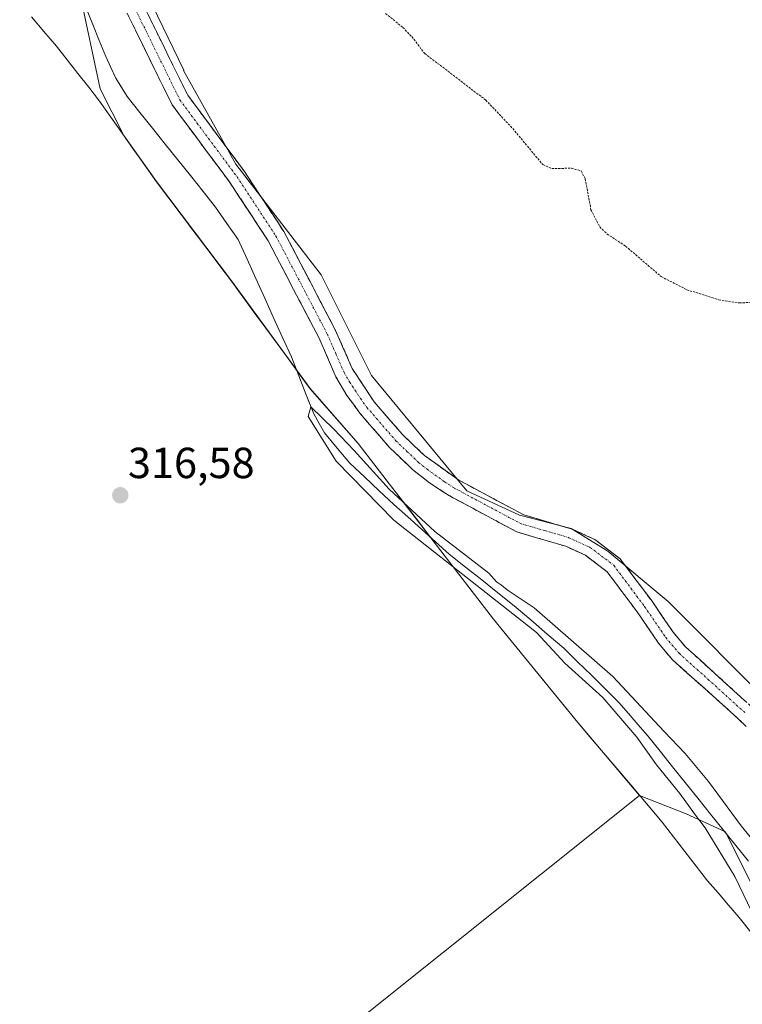
# Model space of a CAD drawing. Units: metres. Extents: x 594117 to 597572, y 4705936 to 4708296.
# Drawn here: x 594394 to 594561, y 4707028 to 4707254 of the extents above; entities that cross this region are included whole.
import ezdxf
from ezdxf.enums import TextEntityAlignment as Align

# ---------------------------------------------------------------- set-up
doc = ezdxf.new("R2010")
doc.units = ezdxf.units.M
doc.header["$MEASUREMENT"] = 0
for name, pattern in [('TRAZO_Y_PUNTO', [1, 0.5, -0.25, 0, -0.25]), ('TRAZOS', [0.75, 0.5, -0.25]), ('TRAZOSX2', [1.5, 1, -0.5])]:
    doc.linetypes.add(name, pattern=pattern)
for name, color, linetype, lineweight in [('Camino', 19, 'TRAZOSX2', 0), ('Camino Cxs', 19, 'Continuous', 0), ('Camino eje', 19, 'TRAZO_Y_PUNTO', 0), ('Carátula', 7, 'Continuous', 5), ('Corriente natural lineal', 142, 'Continuous', 13), ('Cultivos herbáceos CxS', 92, 'Continuous', 0), ('Cultivos leñosos CxS', 92, 'Continuous', 0), ('Curva de nivel auxiliar', 36, 'TRAZOS', 0), ('Curva de nivel normal', 36, 'Continuous', 0), ('Municipio', 9, 'Continuous', 13), ('Municipio CxS', 142, 'Continuous', 0), ('Pastizal CxS', 92, 'Continuous', 0), ('Punto de cota en terreno', 7, 'Continuous', 0), ('Rótulo de punto de cota en terreno', 19, 'Continuous', 0)]:
    doc.layers.add(name, color=color, linetype=linetype, lineweight=lineweight)
doc.styles.add('Arial', font='txt', dxfattribs={"height": 0.2})

# ---------------------------------------------------------------- blocks, each defined once
blk = doc.blocks.new('*U152')
at = {"layer": 'Cultivos herbáceos CxS', "color": 92, "linetype": 'Continuous', "lineweight": 0}
blk.add_polyline3d([(594566.8307, 4707097.2493, 315.202), (594543.6933, 4707120.3873, 315.3181), (594529.8111, 4707131.9561, 315.5522), (594521.4229, 4707137.2289, 315.6369), (594509.5197, 4707140.2539, 315.7081), (594497.4187, 4707145.8391, 315.8128), (594475.4383, 4707172.4477, 316.0938), (594463.8699, 4707195.5853, 316.2036), (594444.2033, 4707221.0369, 316.3785), (594432.1587, 4707242.5913, 316.4912), (594432.2613, 4707242.7035, 316.4881), (594415.2823, 4707277.7243, 316.4813)], dxfattribs=at)
blk = doc.blocks.new('*U156')
at = {"layer": 'Pastizal CxS', "color": 92, "linetype": 'Continuous', "lineweight": 0}
for points in [[(594564.6301, 4707051.9797, 314.6184), (594556.9363, 4707067.3677, 314.2894), (594547.8435, 4707071.5646, 315.2122), (594537.1565, 4707075.7764, 315.6531), (594522.5377, 4707093.0239, 315.9674), (594503.5107, 4707116.3723, 315.3498), (594472.3891, 4707156.7853, 315.9468), (594461.3393, 4707169.3951, 315.8803), (594443.1897, 4707194.1555, 315.8745), (594425.9501, 4707217.0155, 316.0731), (594418.4503, 4707227.6257, 316.2137), (594412.9679, 4707238.3905, 316.0972), (594408.3407, 4707260.3711, 315.5851)], [(594415.2823, 4707277.7243, 316.4813), (594432.2613, 4707242.7035, 316.4881), (594432.1587, 4707242.5913, 316.4912), (594444.2033, 4707221.0369, 316.3785), (594463.8699, 4707195.5853, 316.2036), (594475.4383, 4707172.4477, 316.0938), (594497.4187, 4707145.8391, 315.8128), (594509.5197, 4707140.2539, 315.7081), (594521.4229, 4707137.2289, 315.6369), (594529.8111, 4707131.9561, 315.5522), (594543.6933, 4707120.3873, 315.3181), (594566.8307, 4707097.2493, 315.202)]]:
    blk.add_polyline3d(points, dxfattribs=at)
blk = doc.blocks.new('5PATER')
at = {"layer": 'Carátula', "linetype": 'Continuous', "lineweight": 5}
h = blk.add_hatch(color=250, dxfattribs=at)
edge = h.paths.add_edge_path()
edge.add_ellipse((0, 0.01), major_axis=(-1.33, -1.34), ratio=0.999422, start_angle=0, end_angle=360)

msp = doc.modelspace()

# ---------------------------------------------------------------- linework, layer by layer
at = {"layer": 'Camino', "color": 19, "linetype": 'TRAZOSX2', "lineweight": 0}
for points in [[(594412.7, 4707278.48), (594433.14, 4707236.92), (594446.22, 4707219.34), (594455.27, 4707205.56), (594467.18, 4707182.8), (594471.01, 4707174.03), (594476.03, 4707166.39), (594482.57, 4707158.85), (594487.66, 4707153.97), (594495.55, 4707148.33), (594510.48, 4707140.33), (594521.63, 4707137.06), (594526.86, 4707134.66), (594532.7, 4707130.22), (594540.01, 4707120.45), (594544.85, 4707113.37), (594547.75, 4707109.94), (594564.71, 4707094.57), (594568.35, 4707090.34), (594582.53, 4707066.69), (594596.55, 4707036.35), (594599.46, 4707031.42), (594604.45, 4707028.74), (594608.36, 4707027.79)], [(594561.68, 4707091.66), (594558.02, 4707095.1), (594544.73, 4707107.01), (594541.51, 4707110.82), (594536.6, 4707118), (594529.69, 4707127.24), (594524.69, 4707131.04), (594520.16, 4707133.12), (594508.88, 4707136.42), (594493.42, 4707144.71), (594488.81, 4707147.7), (594484.89, 4707150.8), (594479.53, 4707155.95), (594472.75, 4707163.77), (594469.79, 4707167.82), (594467.26, 4707172.13), (594463.4, 4707180.99), (594451.65, 4707203.43), (594442.78, 4707216.94), (594429.55, 4707234.73), (594409.07, 4707276.37)]]:
    msp.add_lwpolyline(points, dxfattribs=at)
at = {"layer": 'Camino Cxs', "color": 19, "linetype": 'Continuous', "lineweight": 0}
for points in [[(594422.92, 4707257.7, 316.34), (594424.96, 4707253.54, 316.39), (594427.01, 4707249.39, 316.42), (594429.05, 4707245.23, 316.47), (594431.1, 4707241.08, 316.52), (594433.14, 4707236.92, 316.53), (594435.76, 4707233.4, 316.51), (594438.37, 4707229.89, 316.45), (594440.99, 4707226.37, 316.44), (594443.6, 4707222.86, 316.39), (594446.22, 4707219.34, 316.35), (594448.48, 4707215.9, 316.33), (594450.75, 4707212.45, 316.32), (594453.01, 4707209.01, 316.21), (594455.27, 4707205.56, 316.22), (594457.26, 4707201.77, 316.15), (594459.24, 4707197.97, 316.17), (594461.23, 4707194.18, 316.1), (594463.21, 4707190.39, 316.08), (594465.2, 4707186.59, 316.11), (594467.18, 4707182.8, 316.04), (594469.1, 4707178.42, 316.04), (594471.01, 4707174.03, 316), (594473.52, 4707170.21, 316.01), (594476.03, 4707166.39, 316), (594479.3, 4707162.62, 315.99), (594482.57, 4707158.85, 315.95), (594485.12, 4707156.41, 315.92), (594487.66, 4707153.97, 315.88), (594491.61, 4707151.15, 315.85), (594495.55, 4707148.33, 315.82), (594499.28, 4707146.33, 315.8), (594503.02, 4707144.33, 315.8), (594506.75, 4707142.33, 315.85), (594510.48, 4707140.33, 315.72), (594514.2, 4707139.24, 315.67), (594517.91, 4707138.15, 315.69), (594521.63, 4707137.06, 315.71), (594524.25, 4707135.86, 315.69), (594526.86, 4707134.66, 315.68), (594529.78, 4707132.44, 315.66), (594532.7, 4707130.22, 315.58), (594535.14, 4707126.96, 315.45), (594537.57, 4707123.71, 315.36), (594540.01, 4707120.45, 315.33), (594542.43, 4707116.91, 315.29), (594544.85, 4707113.37, 315.27), (594547.75, 4707109.94, 315.22), (594551.14, 4707106.87, 315.16), (594554.53, 4707103.79, 315.16), (594557.93, 4707100.72, 315.14), (594561.32, 4707097.64, 315.16)], [(594561.68, 4707091.66, 315.16), (594559.85, 4707093.38, 315.18), (594558.02, 4707095.1, 315.2), (594554.7, 4707098.08, 315.18), (594551.38, 4707101.06, 315.2), (594548.05, 4707104.03, 315.21), (594544.73, 4707107.01, 315.22), (594541.51, 4707110.82, 315.3), (594539.06, 4707114.41, 315.3), (594536.6, 4707118, 315.38), (594534.3, 4707121.08, 315.36), (594531.99, 4707124.16, 315.41), (594529.69, 4707127.24, 315.47), (594527.19, 4707129.14, 315.51), (594524.69, 4707131.04, 315.5), (594520.16, 4707133.12, 315.43), (594516.4, 4707134.22, 315.56), (594512.64, 4707135.32, 315.56), (594508.88, 4707136.42, 315.55), (594505.02, 4707138.49, 315.61), (594501.15, 4707140.57, 315.57), (594497.29, 4707142.64, 315.65), (594493.42, 4707144.71, 315.66), (594491.12, 4707146.21, 315.69), (594488.81, 4707147.7, 315.74), (594484.89, 4707150.8, 315.82), (594482.21, 4707153.38, 315.81), (594479.53, 4707155.95, 315.84), (594477.27, 4707158.56, 315.92), (594475.01, 4707161.16, 315.88), (594472.75, 4707163.77, 315.88), (594471.27, 4707165.8, 315.91), (594469.79, 4707167.82, 316.02), (594467.26, 4707172.13, 316.11), (594465.33, 4707176.56, 316.07), (594463.4, 4707180.99, 316.17), (594461.44, 4707184.73, 316.13), (594459.48, 4707188.47, 316.17), (594457.53, 4707192.21, 316.39), (594455.57, 4707195.95, 316.24), (594453.61, 4707199.69, 316.28), (594451.65, 4707203.43, 316.26), (594449.43, 4707206.81, 316.28), (594447.22, 4707210.19, 316.47), (594445, 4707213.56, 316.31), (594442.78, 4707216.94, 316.41), (594440.13, 4707220.5, 316.35), (594437.49, 4707224.06, 316.66), (594434.84, 4707227.61, 316.42), (594432.2, 4707231.17, 316.59), (594429.55, 4707234.73, 316.41), (594427.5, 4707238.89, 316.76), (594425.45, 4707243.06, 316.47), (594423.41, 4707247.22, 316.41), (594421.36, 4707251.39, 316.4), (594419.31, 4707255.55, 316.44)]]:
    msp.add_polyline3d(points, dxfattribs=at)
at = {"layer": 'Camino eje', "color": 19, "linetype": 'TRAZO_Y_PUNTO', "lineweight": 0}
msp.add_lwpolyline([(594410.89, 4707277.43), (594431.35, 4707235.83), (594437.96, 4707226.93), (594444.5, 4707218.14), (594453.46, 4707204.5), (594459.42, 4707193.12), (594465.29, 4707181.9), (594467.21, 4707177.51), (594469.14, 4707173.08), (594470.4, 4707170.93), (594472.91, 4707167.11), (594474.39, 4707165.08), (594481.05, 4707157.4), (594483.6, 4707154.96), (594486.28, 4707152.39), (594488.24, 4707150.84), (594492.18, 4707148.02), (594494.49, 4707146.52), (594501.95, 4707142.52), (594509.68, 4707138.38), (594515.32, 4707136.73), (594520.9, 4707135.09), (594525.78, 4707132.85), (594531.2, 4707128.73), (594538.31, 4707119.23), (594543.18, 4707112.1), (594546.24, 4707108.48), (594552.89, 4707102.52), (594561.37, 4707094.84)], dxfattribs=at)
at = {"layer": 'Corriente natural lineal', "color": 142, "linetype": 'Continuous', "lineweight": 13}
msp.add_polyline3d([(594409.81, 4707256.92, 315.69), (594411.31, 4707253.21, 315.36), (594412.8, 4707249.5, 315.81), (594414.3, 4707245.79, 315.82), (594415.45, 4707243.31, 315.36), (594416.59, 4707240.83, 315.66), (594419.2, 4707236.6, 315.79), (594422.11, 4707232.96, 315.82), (594425.02, 4707229.32, 315.53), (594427.93, 4707225.68, 315.63), (594430.85, 4707222.05, 315.12), (594433.76, 4707218.41, 315.74), (594436.67, 4707214.77, 315.21), (594439.58, 4707211.13, 315.73), (594442.18, 4707207.42, 315.51), (594444.78, 4707203.71, 315.9), (594446.82, 4707199.21, 315.45), (594448.85, 4707194.7, 315.73), (594450.89, 4707190.2, 315.37), (594452.93, 4707185.69, 315.43), (594454.96, 4707181.19, 315.08), (594457, 4707176.68, 315.07), (594458.72, 4707172.31, 315.59), (594460.44, 4707167.94, 314.75), (594462.16, 4707163.57, 314.76), (594463.4, 4707161.39, 315.08), (594464.63, 4707159.2, 315.07), (594467.57, 4707155.72, 315.12), (594470.5, 4707152.24, 314.98), (594473.87, 4707149.07, 314.98), (594477.23, 4707145.89, 314.91), (594480.6, 4707142.72, 314.83), (594483.78, 4707139.87, 315.02), (594486.96, 4707137.02, 314.75), (594490.14, 4707134.17, 314.8), (594493.32, 4707131.32, 314.95), (594497.06, 4707128.34, 315.08), (594500.81, 4707125.36, 315), (594504.55, 4707122.38, 314.86), (594508.29, 4707119.4, 314.86), (594512.09, 4707116.16, 314.78), (594515.9, 4707112.91, 314.45), (594519.7, 4707109.67, 314.51), (594522.87, 4707106.55, 314.39), (594526.05, 4707103.42, 314.09), (594529.22, 4707100.3, 314.68), (594532.39, 4707097.17, 314.64), (594534.57, 4707094.65, 314.68), (594536.76, 4707092.13, 314.53), (594538.94, 4707089.61, 314.63), (594541.85, 4707085.99, 314.53), (594544.75, 4707082.36, 314.45), (594547.66, 4707078.74, 314.3), (594550.56, 4707075.12, 314.45), (594553.47, 4707071.5, 314.55), (594556.37, 4707067.87, 314.05), (594559.28, 4707064.25, 314.36), (594562.18, 4707060.63, 314.31)], dxfattribs=at)
at = {"layer": 'Cultivos herbáceos CxS', "color": 92, "linetype": 'Continuous', "lineweight": 0}
for points in [[(594415.28, 4707277.72, 316.48), (594432.26, 4707242.7, 316.49), (594432.16, 4707242.59, 316.49), (594444.2, 4707221.04, 316.38), (594463.87, 4707195.59, 316.2), (594475.44, 4707172.45, 316.09), (594497.42, 4707145.84, 315.81), (594509.52, 4707140.25, 315.71), (594521.42, 4707137.23, 315.64), (594529.81, 4707131.96, 315.55), (594543.69, 4707120.39, 315.32), (594566.83, 4707097.25, 315.2)], [(594408.34, 4707260.37, 315.59), (594412.97, 4707238.39, 316.1), (594418.45, 4707227.63, 316.21), (594425.95, 4707217.02, 316.07), (594443.19, 4707194.16, 315.87), (594461.34, 4707169.4, 315.88), (594472.39, 4707156.79, 315.95), (594503.51, 4707116.37, 315.35), (594522.54, 4707093.02, 315.97), (594537.16, 4707075.78, 315.65), (594423.95, 4706985.32, 316.62), (594423.75, 4706985.19, 316.64), (594423.75, 4706985.19, 316.64), (594410.45, 4707000.39, 316.79), (594391.77, 4707021.16, 317.59), (594356.57, 4707061.01, 318.23), (594356.51, 4707061.07, 318.24), (594342.7, 4707075.81, 318.61), (594342.62, 4707075.89, 318.61), (594301.89, 4707116.14, 318.71), (594301.84, 4707116.2, 318.7), (594233.76, 4707180.21, 318.9), (594190.06, 4707221.03, 318.97), (594153.17, 4707255.38, 319.54)], [(594408.34, 4707260.37, 315.59), (594412.97, 4707238.39, 316.1), (594418.45, 4707227.63, 316.21), (594425.95, 4707217.02, 316.07), (594443.19, 4707194.16, 315.87), (594461.34, 4707169.4, 315.88), (594472.39, 4707156.79, 315.95), (594503.51, 4707116.37, 315.35), (594522.54, 4707093.02, 315.97), (594537.16, 4707075.78, 315.65)], [(594537.16, 4707075.78, 315.65), (594423.95, 4706985.32, 316.62), (594423.75, 4706985.19, 316.64)]]:
    msp.add_polyline3d(points, dxfattribs=at)
at = {"layer": 'Cultivos leñosos CxS', "color": 92, "linetype": 'Continuous', "lineweight": 0}
for points in [[(594572.85, 4706787.36, 315.81), (594557.1, 4706820.43, 316.01), (594557.02, 4706820.58, 316.01), (594549.93, 4706833.56, 316.55), (594548.57, 4706836.03, 316.61), (594545.1, 4706842.38, 316.53), (594540.57, 4706850.66, 316.56), (594540.54, 4706850.72, 316.56), (594540.36, 4706850.99, 316.56), (594537.53, 4706854.87, 316.54), (594534.09, 4706859.58, 316.57), (594533.97, 4706859.74, 316.56), (594533.91, 4706859.81, 316.56), (594531.58, 4706862.41, 316.4), (594514.43, 4706881.6, 316.46), (594488.33, 4706912.15, 316.18), (594447.55, 4706957.99, 316.4), (594423.75, 4706985.19, 316.64), (594423.95, 4706985.32, 316.62), (594537.16, 4707075.78, 315.65), (594547.84, 4707071.56, 315.21), (594556.94, 4707067.37, 314.29), (594564.63, 4707051.98, 314.62)], [(594537.16, 4707075.78, 315.65), (594423.95, 4706985.32, 316.62), (594423.75, 4706985.19, 316.64)], [(594537.16, 4707075.78, 315.65), (594547.84, 4707071.56, 315.21), (594556.94, 4707067.37, 314.29), (594564.63, 4707051.98, 314.62), (594577.92, 4707033.09, 314.75), (594584.91, 4707021.2, 314.49), (594587.71, 4707007.91, 314.63), (594588.41, 4706989.03, 314.25), (594589.11, 4706973.64, 314.1), (594598.2, 4706952.66, 314.68), (594609.37, 4706933.12, 314.73), (594622.19, 4706923.96, 314.57), (594635.92, 4706909.31, 314.38), (594656.07, 4706888.25, 314.22), (594668.89, 4706870.85, 313.73), (594689.85, 4706853.2, 313.54), (594719.9, 4706844.76, 313.5), (594732.16, 4706834.11, 313.33), (594753.46, 4706815.96, 313.36), (594770.3, 4706797.74, 313.33), (594792.84, 4706781.53, 313.29)]]:
    msp.add_polyline3d(points, dxfattribs=at)
at = {"layer": 'Curva de nivel auxiliar', "color": 36, "linetype": 'TRAZOS', "lineweight": 0}
msp.add_polyline3d([(594478.69, 4707255.72, 317.5), (594482.66, 4707252.51, 317.5), (594484.7, 4707250.39, 317.5), (594487.69, 4707246.52, 317.5), (594501.75, 4707235.78, 317.5), (594507.96, 4707229.25, 317.5), (594514.87, 4707220.93, 317.5), (594516.93, 4707220.06, 317.5), (594521.46, 4707220.1, 317.5), (594523.67, 4707219.5, 317.5), (594524.64, 4707217.63, 317.5), (594525.96, 4707210.56, 317.5), (594527.98, 4707206.61, 317.5), (594529.68, 4707204.97, 317.5), (594533.94, 4707202.17, 317.5), (594542.1, 4707195.18, 317.5), (594548.02, 4707192.16, 317.5), (594555.39, 4707189.81, 317.5), (594560.11, 4707189.1, 317.5), (594567.07, 4707189.48, 317.5)], dxfattribs=at)
at = {"layer": 'Curva de nivel normal', "color": 36, "linetype": 'Continuous', "lineweight": 0}
msp.add_polyline3d([(594570.09, 4707057.05, 315), (594560.53, 4707068.77, 315), (594553.04, 4707079.01, 315), (594547.66, 4707085.42, 315), (594542.77, 4707090.53, 315), (594531.02, 4707103.12, 315), (594512.87, 4707118.96, 315), (594506.69, 4707123.12, 315), (594505.38, 4707124.14, 315), (594504.18, 4707124.94, 315), (594502.48, 4707126.91, 315), (594489.99, 4707136.51, 315), (594479.54, 4707146.27, 315), (594471.49, 4707155.13, 315), (594466.77, 4707160.05, 315), (594461.51, 4707165.23, 0), (594460.89, 4707162.98, 0), (594467.28, 4707152.72, 0), (594480.6, 4707139.14, 0), (594512.64, 4707113.91, 315), (594513.47, 4707113.23, 315), (594519.93, 4707106.23, 315), (594528.69, 4707098.29, 315), (594536.54, 4707089.18, 315), (594541.07, 4707082.83, 315), (594546.44, 4707076.2, 315), (594549.79, 4707071.55, 315), (594552.23, 4707068.32, 315), (594559.06, 4707057.16, 315), (594563.02, 4707048.98, 315)], dxfattribs=at)
at = {"layer": 'Municipio', "color": 9, "linetype": 'Continuous', "lineweight": 13}
for points in [[(594397.19, 4707254.93, 316.18), (594400.06, 4707251.56, 316.08), (594402.93, 4707248.2, 316.02), (594405.41, 4707245.04, 315.96), (594407.88, 4707241.88, 315.89), (594410.36, 4707238.73, 316.01), (594412.83, 4707235.57, 315.97), (594415.46, 4707231.86, 316.03), (594418.08, 4707228.14, 316.02), (594420.71, 4707224.43, 316.16), (594423.33, 4707220.71, 316.12), (594425.96, 4707217, 316.03), (594428.83, 4707213.19, 315.93), (594431.71, 4707209.38, 315.87), (594434.58, 4707205.57, 315.92), (594437.45, 4707201.76, 315.82), (594440.33, 4707197.95, 315.85), (594443.2, 4707194.14, 315.74)], [(594397.19, 4707254.93, 316.18), (594400.06, 4707251.56, 316.08), (594402.93, 4707248.2, 316.02), (594405.41, 4707245.04, 315.96), (594407.88, 4707241.88, 315.89), (594410.36, 4707238.73, 316.01), (594412.83, 4707235.57, 315.97), (594415.46, 4707231.86, 316.03), (594418.08, 4707228.14, 316.02), (594420.71, 4707224.43, 316.16), (594423.33, 4707220.71, 316.12), (594425.96, 4707217, 316.03), (594428.83, 4707213.19, 315.93), (594431.71, 4707209.38, 315.87), (594434.58, 4707205.57, 315.92), (594437.45, 4707201.76, 315.82), (594440.33, 4707197.95, 315.85), (594443.2, 4707194.14, 315.74)], [(594443.2, 4707194.14, 315.74), (594445.84, 4707190.54, 315.81), (594448.48, 4707186.94, 315.6), (594451.12, 4707183.34, 315.53), (594453.76, 4707179.74, 315.26), (594456.29, 4707176.29, 315.06), (594458.82, 4707172.83, 315.65), (594461.35, 4707169.38, 314.76), (594464.11, 4707166.23, 315.26), (594466.88, 4707163.07, 315.46), (594469.64, 4707159.92, 315.42), (594472.4, 4707156.77, 315.4), (594475.23, 4707153.1, 315.41), (594478.06, 4707149.42, 315.17), (594480.89, 4707145.75, 315.2), (594483.72, 4707142.08, 315.12), (594486.55, 4707138.4, 314.49), (594489.37, 4707134.73, 314.91), (594492.2, 4707131.05, 314.87), (594495.03, 4707127.38, 315.09), (594497.86, 4707123.71, 315.01), (594500.69, 4707120.03, 315.08), (594503.52, 4707116.36, 315.2), (594506.24, 4707113.02, 315.31), (594508.96, 4707109.69, 315.59), (594511.68, 4707106.35, 315.77), (594514.39, 4707103.02, 316.02), (594517.11, 4707099.68, 315.97), (594519.83, 4707096.35, 316.02), (594522.55, 4707093.01, 315.89), (594525.69, 4707089.3, 315.92), (594528.83, 4707085.6, 315.84), (594531.97, 4707081.89, 315.74), (594535.11, 4707078.19, 315.68), (594537.52, 4707075.35, 315.63), (594539.93, 4707072.5, 315.57), (594542.34, 4707069.66, 315.46), (594544.95, 4707066.28, 315.38), (594547.55, 4707062.9, 315.32), (594550.16, 4707059.53, 315.3), (594552.76, 4707056.15, 315.25), (594555.2, 4707053.33, 315.21), (594557.64, 4707050.52, 315.17), (594560.08, 4707047.7, 315.13), (594563.08, 4707043.92, 315.05)], [(594443.2, 4707194.14, 315.74), (594445.84, 4707190.54, 315.81), (594448.48, 4707186.94, 315.6), (594451.12, 4707183.34, 315.53), (594453.76, 4707179.74, 315.26), (594456.29, 4707176.29, 315.06), (594458.82, 4707172.83, 315.65), (594461.35, 4707169.38, 314.76), (594464.11, 4707166.23, 315.26), (594466.88, 4707163.07, 315.46), (594469.64, 4707159.92, 315.42), (594472.4, 4707156.77, 315.4), (594475.23, 4707153.1, 315.41), (594478.06, 4707149.42, 315.17), (594480.89, 4707145.75, 315.2), (594483.72, 4707142.08, 315.12), (594486.55, 4707138.4, 314.49), (594489.37, 4707134.73, 314.91), (594492.2, 4707131.05, 314.87), (594495.03, 4707127.38, 315.09), (594497.86, 4707123.71, 315.01), (594500.69, 4707120.03, 315.08), (594503.52, 4707116.36, 315.2), (594506.24, 4707113.02, 315.31), (594508.96, 4707109.69, 315.59), (594511.68, 4707106.35, 315.77), (594514.39, 4707103.02, 316.02), (594517.11, 4707099.68, 315.97), (594519.83, 4707096.35, 316.02), (594522.55, 4707093.01, 315.89), (594525.69, 4707089.3, 315.92), (594528.83, 4707085.6, 315.84), (594531.97, 4707081.89, 315.74), (594535.11, 4707078.19, 315.68), (594537.52, 4707075.35, 315.63), (594539.93, 4707072.5, 315.57), (594542.34, 4707069.66, 315.46), (594544.95, 4707066.28, 315.38), (594547.55, 4707062.9, 315.32), (594550.16, 4707059.53, 315.3), (594552.76, 4707056.15, 315.25), (594555.2, 4707053.33, 315.21), (594557.64, 4707050.52, 315.17), (594560.08, 4707047.7, 315.13), (594563.08, 4707043.92, 315.05)]]:
    msp.add_polyline3d(points, dxfattribs=at)
at = {"layer": 'Municipio CxS', "color": 142, "linetype": 'Continuous', "lineweight": 0}
for points in [[(594397.19, 4707254.93, 316.18), (594400.06, 4707251.56, 316.08), (594402.93, 4707248.2, 316.02), (594405.41, 4707245.04, 315.96), (594407.88, 4707241.88, 315.89), (594410.36, 4707238.73, 316.01), (594412.83, 4707235.57, 315.97), (594415.46, 4707231.86, 316.03), (594418.08, 4707228.14, 316.02), (594420.71, 4707224.43, 316.16), (594423.33, 4707220.71, 316.12), (594425.96, 4707217, 316.03), (594428.83, 4707213.19, 315.93), (594431.71, 4707209.38, 315.87), (594434.58, 4707205.57, 315.92), (594437.45, 4707201.76, 315.82), (594440.33, 4707197.95, 315.85), (594443.2, 4707194.14, 315.74), (594445.84, 4707190.54, 315.81), (594448.48, 4707186.94, 315.6), (594451.12, 4707183.34, 315.53), (594453.76, 4707179.74, 315.26), (594456.29, 4707176.29, 315.06), (594458.82, 4707172.83, 315.65), (594461.35, 4707169.38, 314.76), (594464.11, 4707166.23, 315.26), (594466.88, 4707163.07, 315.46), (594469.64, 4707159.92, 315.42), (594472.4, 4707156.77, 315.4), (594475.23, 4707153.1, 315.41), (594478.06, 4707149.42, 315.17), (594480.89, 4707145.75, 315.2), (594483.72, 4707142.08, 315.12), (594486.55, 4707138.4, 314.49), (594489.37, 4707134.73, 314.91), (594492.2, 4707131.05, 314.87), (594495.03, 4707127.38, 315.09), (594497.86, 4707123.71, 315.01), (594500.69, 4707120.03, 315.08), (594503.52, 4707116.36, 315.2), (594506.24, 4707113.02, 315.31), (594508.96, 4707109.69, 315.59), (594511.68, 4707106.35, 315.77), (594514.39, 4707103.02, 316.02), (594517.11, 4707099.68, 315.97), (594519.83, 4707096.35, 316.02), (594522.55, 4707093.01, 315.89), (594525.69, 4707089.3, 315.92), (594528.83, 4707085.6, 315.84), (594531.97, 4707081.89, 315.74), (594535.11, 4707078.19, 315.68), (594537.52, 4707075.35, 315.63), (594539.93, 4707072.5, 315.57), (594542.34, 4707069.66, 315.46), (594544.95, 4707066.28, 315.38), (594547.55, 4707062.9, 315.32), (594550.16, 4707059.53, 315.3), (594552.76, 4707056.15, 315.25), (594555.2, 4707053.33, 315.21), (594557.64, 4707050.52, 315.17), (594560.08, 4707047.7, 315.13), (594563.08, 4707043.92, 315.05)], [(594563.08, 4707043.92, 315.05), (594560.08, 4707047.7, 315.13), (594557.64, 4707050.52, 315.17), (594555.2, 4707053.33, 315.21), (594552.76, 4707056.15, 315.25), (594550.16, 4707059.53, 315.3), (594547.55, 4707062.9, 315.32), (594544.95, 4707066.28, 315.38), (594542.34, 4707069.66, 315.46), (594539.93, 4707072.5, 315.57), (594537.52, 4707075.35, 315.63), (594535.11, 4707078.19, 315.68), (594531.97, 4707081.89, 315.74), (594528.83, 4707085.6, 315.84), (594525.69, 4707089.3, 315.92), (594522.55, 4707093.01, 315.89), (594519.83, 4707096.35, 316.02), (594517.11, 4707099.68, 315.97), (594514.39, 4707103.02, 316.02), (594511.68, 4707106.35, 315.77), (594508.96, 4707109.69, 315.59), (594506.24, 4707113.02, 315.31), (594503.52, 4707116.36, 315.2), (594500.69, 4707120.03, 315.08), (594497.86, 4707123.71, 315.01), (594495.03, 4707127.38, 315.09), (594492.2, 4707131.05, 314.87), (594489.37, 4707134.73, 314.91), (594486.55, 4707138.4, 314.49), (594483.72, 4707142.08, 315.12), (594480.89, 4707145.75, 315.2), (594478.06, 4707149.42, 315.17), (594475.23, 4707153.1, 315.41), (594472.4, 4707156.77, 315.4), (594469.64, 4707159.92, 315.42), (594466.88, 4707163.07, 315.46), (594464.11, 4707166.23, 315.26), (594461.35, 4707169.38, 314.76), (594458.82, 4707172.83, 315.65), (594456.29, 4707176.29, 315.06), (594453.76, 4707179.74, 315.26), (594451.12, 4707183.34, 315.53), (594448.48, 4707186.94, 315.6), (594445.84, 4707190.54, 315.81), (594443.2, 4707194.14, 315.74), (594440.33, 4707197.95, 315.85), (594437.45, 4707201.76, 315.82), (594434.58, 4707205.57, 315.92), (594431.71, 4707209.38, 315.87), (594428.83, 4707213.19, 315.93), (594425.96, 4707217, 316.03), (594423.33, 4707220.71, 316.12), (594420.71, 4707224.43, 316.16), (594418.08, 4707228.14, 316.02), (594415.46, 4707231.86, 316.03), (594412.83, 4707235.57, 315.97), (594410.36, 4707238.73, 316.01), (594407.88, 4707241.88, 315.89), (594405.41, 4707245.04, 315.96), (594402.93, 4707248.2, 316.02), (594400.06, 4707251.56, 316.08), (594397.19, 4707254.93, 316.18)]]:
    msp.add_polyline3d(points, dxfattribs=at)
at = {"layer": 'Pastizal CxS', "color": 92, "linetype": 'Continuous', "lineweight": 0}
for points in [[(594415.28, 4707277.72, 316.48), (594432.26, 4707242.7, 316.49), (594432.16, 4707242.59, 316.49), (594444.2, 4707221.04, 316.38), (594463.87, 4707195.59, 316.2), (594475.44, 4707172.45, 316.09), (594497.42, 4707145.84, 315.81), (594509.52, 4707140.25, 315.71), (594521.42, 4707137.23, 315.64), (594529.81, 4707131.96, 315.55), (594543.69, 4707120.39, 315.32), (594566.83, 4707097.25, 315.2)], [(594408.34, 4707260.37, 315.59), (594412.97, 4707238.39, 316.1), (594418.45, 4707227.63, 316.21), (594425.95, 4707217.02, 316.07), (594443.19, 4707194.16, 315.87), (594461.34, 4707169.4, 315.88), (594472.39, 4707156.79, 315.95), (594503.51, 4707116.37, 315.35), (594522.54, 4707093.02, 315.97), (594537.16, 4707075.78, 315.65)], [(594537.16, 4707075.78, 315.65), (594547.84, 4707071.56, 315.21), (594556.94, 4707067.37, 314.29), (594564.63, 4707051.98, 314.62), (594577.92, 4707033.09, 314.75), (594584.91, 4707021.2, 314.49), (594587.71, 4707007.91, 314.63), (594588.41, 4706989.03, 314.25), (594589.11, 4706973.64, 314.1), (594598.2, 4706952.66, 314.68), (594609.37, 4706933.12, 314.73), (594622.19, 4706923.96, 314.57), (594635.92, 4706909.31, 314.38), (594656.07, 4706888.25, 314.22), (594668.89, 4706870.85, 313.73), (594689.85, 4706853.2, 313.54), (594719.9, 4706844.76, 313.5), (594732.16, 4706834.11, 313.33), (594753.46, 4706815.96, 313.36), (594770.3, 4706797.74, 313.33), (594792.84, 4706781.53, 313.29)]]:
    msp.add_polyline3d(points, dxfattribs=at)

# ---------------------------------------------------------------- block references
at = {"layer": 'Cultivos herbáceos CxS', "color": 92, "linetype": 'Continuous', "lineweight": 0}
msp.add_blockref('*U152', (0, 0), dxfattribs=at)
at = {"layer": 'Pastizal CxS', "color": 92, "linetype": 'Continuous', "lineweight": 0}
msp.add_blockref('*U156', (0, 0), dxfattribs=at)
at = {"layer": 'Punto de cota en terreno', "linetype": 'Continuous', "lineweight": 0}
msp.add_blockref('5PATER', (594417.63, 4707144.85, 316.58), dxfattribs=at)

# ---------------------------------------------------------------- texts
at = {"layer": 'Rótulo de punto de cota en terreno', "color": 19, "linetype": 'Continuous', "lineweight": 0, "style": 'Arial'}
msp.add_text('316,58', height=7, dxfattribs=at).set_placement((594419.39, 4707146.61), align=Align.BOTTOM_LEFT)

doc.saveas('drawing.dxf')
